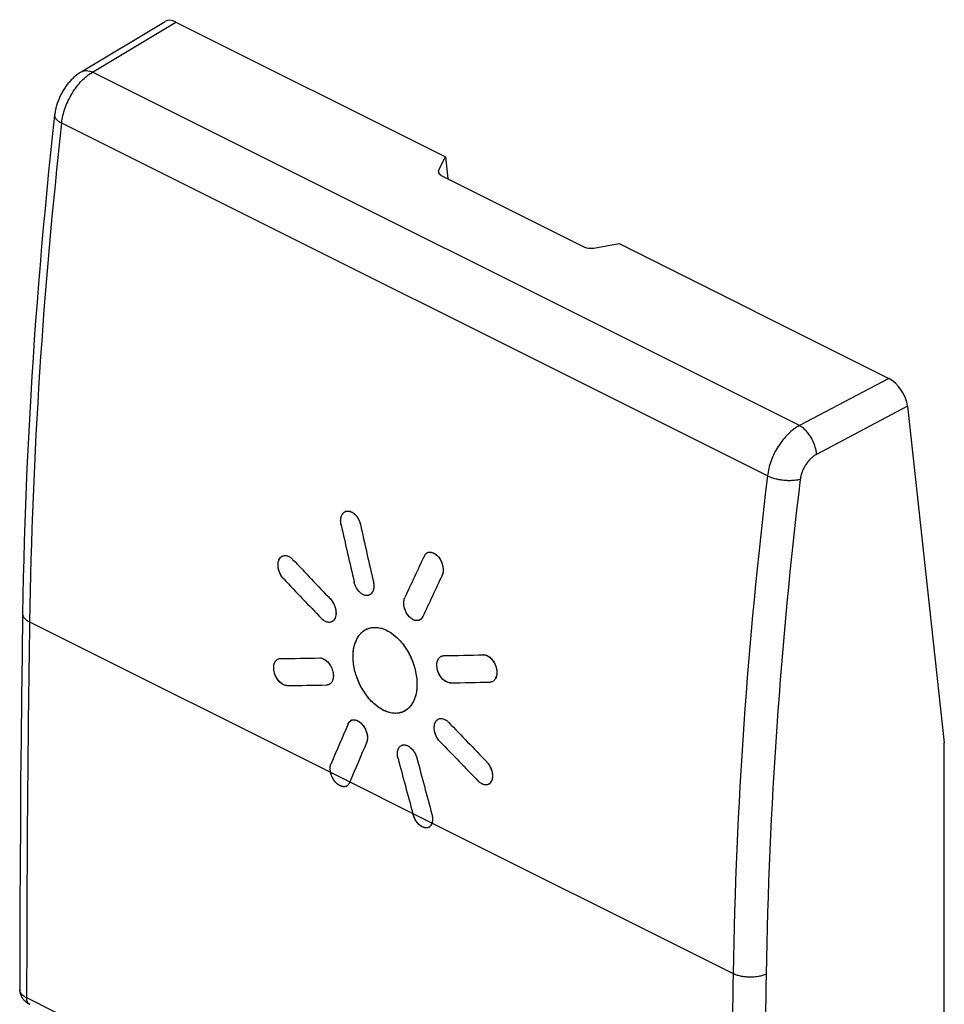
# Model space of a CAD drawing. Units: millimetres. Extents: x -19.1 to 0.4, y -0.2 to 46.6.
# Drawn here: x -19.1 to 0.4, y 25.9 to 46.6 of the extents above; entities that cross this region are included whole.
import ezdxf

# ---------------------------------------------------------------- set-up
doc = ezdxf.new("R2010")
doc.units = ezdxf.units.MM
doc.header["$LTSCALE"] = 19.36
doc.layers.get('0').update_dxf_attribs({"linetype": 'CONTINUOUS'})
doc.layers.add('ASSI', color=7, linetype='CONTINUOUS')

msp = doc.modelspace()

# ---------------------------------------------------------------- linework, layer by layer
at = {"color": 7, "linetype": 'CONTINUOUS'}
for p, q in [((-17.763, 45.507), (-15.997, 46.571)), ((-15.772, 46.557), (-10.096, 43.719)), ((-10.239, 43.43), (-10.096, 43.719)), ((-10.096, 43.719), (-10.047, 43.259)), ((-10.187, 43.329), (-7.169, 41.82)), ((-6.975, 41.798), (-6.441, 41.892)), ((-6.441, 41.892), (-0.765, 39.054)), ((-0.367, 38.468), (0.405, 31.385)), ((0.405, 20.343), (0.405, 31.385))]:
    msp.add_line(p, q, dxfattribs=at)
at = {"color": 253, "linetype": 'CONTINUOUS'}
for p, q in [((-17.524, 45.501), (-15.772, 46.557)), ((-2.644, 38.061), (-17.524, 45.501)), ((-3.317, 37), (-18.174, 44.429)), ((-10.239, 43.43), (-10.232, 43.364)), ((-0.765, 39.054), (-2.644, 38.061)), ((-0.367, 38.468), (-2.284, 37.455)), ((-18.85, 33.928), (-12.109, 30.558)), ((-12.104, 30.548), (-12.116, 30.542)), ((-10.782, 29.894), (-4.041, 26.524)), ((-14.973, 24.043), (-18.911, 26.012))]:
    msp.add_line(p, q, dxfattribs=at)
at = {"color": 7, "linetype": 'CONTINUOUS'}
for points in [[(-17.763, 45.507), (-17.779, 45.497), (-17.797, 45.485), (-17.816, 45.472), (-17.834, 45.459), (-17.852, 45.446), (-17.87, 45.432), (-17.888, 45.417), (-17.905, 45.403), (-17.922, 45.387), (-17.939, 45.371), (-17.956, 45.355), (-17.972, 45.339), (-17.988, 45.322), (-18.004, 45.304), (-18.019, 45.287), (-18.034, 45.269), (-18.049, 45.251), (-18.063, 45.232), (-18.077, 45.214), (-18.091, 45.195), (-18.104, 45.175), (-18.117, 45.156), (-18.13, 45.136), (-18.142, 45.116), (-18.154, 45.096), (-18.165, 45.076), (-18.177, 45.055), (-18.187, 45.035), (-18.198, 45.014), (-18.208, 44.993), (-18.218, 44.972), (-18.227, 44.95), (-18.236, 44.929), (-18.244, 44.907), (-18.253, 44.885), (-18.26, 44.863), (-18.268, 44.841), (-18.275, 44.819), (-18.282, 44.796), (-18.288, 44.774), (-18.294, 44.751), (-18.299, 44.729), (-18.304, 44.706), (-18.309, 44.683), (-18.313, 44.66), (-18.316, 44.637), (-18.319, 44.614), (-18.322, 44.595)], [(-18.322, 44.595), (-18.365, 44.202), (-18.407, 43.806), (-18.448, 43.411), (-18.487, 43.016), (-18.525, 42.622), (-18.562, 42.229), (-18.597, 41.835), (-18.63, 41.443), (-18.662, 41.051), (-18.693, 40.659), (-18.722, 40.269), (-18.75, 39.878), (-18.777, 39.489), (-18.802, 39.1), (-18.825, 38.711), (-18.847, 38.323), (-18.868, 37.936), (-18.887, 37.549), (-18.905, 37.163), (-18.922, 36.778), (-18.937, 36.393), (-18.95, 36.01), (-18.962, 35.626), (-18.973, 35.244), (-18.982, 34.862), (-18.99, 34.481), (-18.996, 34.104)], [(-18.996, 34.104), (-19.009, 33.224), (-19.02, 32.341), (-19.029, 31.46), (-19.038, 30.578), (-19.044, 29.698), (-19.05, 28.818), (-19.054, 27.939), (-19.057, 27.061), (-19.058, 26.188)], [(-19.058, 26.188), (-19.058, 26.186), (-19.058, 26.176), (-19.057, 26.165), (-19.056, 26.155), (-19.055, 26.145), (-19.053, 26.135), (-19.051, 26.125), (-19.049, 26.115), (-19.046, 26.105), (-19.044, 26.095), (-19.04, 26.085), (-19.037, 26.075), (-19.033, 26.066), (-19.029, 26.056), (-19.024, 26.046), (-19.019, 26.037), (-19.014, 26.028), (-19.008, 26.018), (-19.002, 26.009), (-18.996, 26), (-18.989, 25.991), (-18.982, 25.982), (-18.975, 25.974), (-18.967, 25.965), (-18.959, 25.957), (-18.95, 25.948), (-18.941, 25.94), (-18.932, 25.932), (-18.922, 25.924), (-18.912, 25.917), (-18.902, 25.909), (-18.891, 25.902), (-18.879, 25.895), (-18.868, 25.888), (-18.855, 25.881), (-18.846, 25.877)]]:
    msp.add_lwpolyline(points, dxfattribs=at)
at = {"color": 253, "linetype": 'CONTINUOUS'}
for centre, radius, start, end in [((90.444, 32.171), 109.308, 173.56103, 179.07879), ((97.316, 24.783), 101.372, 173.07771, 179.0159), ((97.427, 24.778), 100.788, 173.07636, 179.01573), ((536.377, 25.657), 555.289, 179.14656, 179.96336), ((515.273, 18.24), 519.38, 179.08612, 179.95914), ((515.399, 18.234), 518.812, 179.08608, 179.95937)]:
    msp.add_arc(centre, radius, start, end, dxfattribs=at)
at = {"color": 7, "linetype": 'CONTINUOUS'}
for centre, radius, start, end in [((-12.151, 36.132), 0.129, 113.6924, 116.5661), ((-10.419, 35.266), 0.129, 108.1001, 116.563), ((-10.358, 34.995), 0.21, 334.8002, 336.8408), ((-12.042, 34.675), 0.44, 11.7747, 13.0261), ((-10.694, 34.081), 0.126, 287.3533, 296.5632), ((-11.588, 33.42), 0.392, 114.9376, 116.5658), ((-9.291, 33.091), 0.143, 88.5993, 91.2038), ((-11.141, 32.388), 0.385, 296.5711, 301.0729), ((-12.025, 31.746), 0.119, 108.2111, 116.5528), ((-12.025, 31.745), 0.121, 104.9145, 108.208), ((-11.945, 31.464), 0.204, 336.7411, 342.9492), ((-9.508, 30.713), 0.389, 39.9562, 44.0069), ((-12.232, 30.576), 0.117, 296.5994, 306.1112), ((-12.236, 30.581), 0.124, 306.1557, 314.9914), ((-12.244, 30.589), 0.136, 315.0212, 323.1881), ((-12.257, 30.599), 0.152, 323.1971, 330.366), ((-12.232, 30.577), 0.119, 282.3533, 291.1969), ((-12.231, 30.574), 0.116, 291.2349, 296.5622), ((-10.522, 29.731), 0.148, 321.5277, 328.7717), ((-10.533, 29.737), 0.161, 328.7134, 331.1145), ((-10.543, 29.743), 0.172, 331.1416, 335.725), ((-10.563, 29.752), 0.194, 335.7682, 342.0905), ((-10.59, 29.761), 0.223, 342.0748, 347.2641), ((-10.499, 29.708), 0.116, 292.2582, 296.5658), ((-10.499, 29.709), 0.116, 296.5697, 299.8357), ((-10.5, 29.71), 0.117, 299.8406, 304.1725), ((-10.503, 29.713), 0.122, 304.2242, 313.1709), ((-10.51, 29.721), 0.133, 313.2037, 321.5171)]:
    msp.add_arc(centre, radius, start, end, dxfattribs=at)
for centre, major_axis, ratio, start_param, end_param in [((-15.729, 46.149), (-0.272, 0.42), 0.548132, -0.749728, -0.017915), ((-10.046, 43.409), (0.2, 0.009), 0.531303, 2.855072, 3.90227), ((-7.027, 41.9), (0.2, 0.009), 0.531303, -2.380916, -1.333718), ((-0.721, 38.644), (-0.273, 0.421), 0.545474, -2.316592, -0.747623), ((53.347, 59.977), (-7.894, 96.355), 0.710174, -4.51911, -4.506239), ((53.806, 59.747), (-7.894, 96.355), 0.710174, -4.521671, -4.508797), ((60.863, 56.219), (159.803, -150.222), 0.306376, -1.752707, -1.74738), ((50.559, 61.371), (63.941, 68.019), 0.376665, -4.002514, -3.98964), ((59.754, 56.773), (159.803, -150.222), 0.306376, -1.746535, -1.74121), ((51.018, 61.141), (63.941, 68.019), 0.376665, -3.999953, -3.987082), ((43.502, 64.899), (166.282, 13.623), 0.173067, -1.935299, -1.929979), ((43.502, 64.899), (166.282, 13.623), 0.173067, -1.913369, -1.908042), ((44.611, 64.345), (166.282, 13.623), 0.173067, -1.941463, -1.936144), ((44.611, 64.345), (166.282, 13.623), 0.173067, -1.91954, -1.914215), ((50.559, 61.371), (63.941, 68.019), 0.376665, -3.949544, -3.936707), ((60.863, 56.219), (159.803, -150.222), 0.306376, -1.730771, -1.725451), ((51.018, 61.141), (63.941, 68.019), 0.376665, -3.946991, -3.934391), ((59.754, 56.773), (159.803, -150.222), 0.306376, -1.724606, -1.719287), ((53.347, 59.977), (-7.894, 96.355), 0.710174, -4.466148, -4.453548), ((53.806, 59.747), (-7.894, 96.355), 0.710174, -4.468701, -4.455864), ((338.598, 200.466), (355.228, 377.883), 0.376665, 2.348794, 2.348837), ((345.49, 197.02), (-43.857, 535.308), 0.710174, -4.453548, -4.453506)]:
    msp.add_ellipse(centre, major_axis=major_axis, ratio=ratio, start_param=start_param, end_param=end_param, dxfattribs=at)
at = {"color": 253, "linetype": 'CONTINUOUS'}
for points, knots in [([(-18.174, 44.429), (-18.168, 44.482), (-18.149, 44.59), (-18.102, 44.749), (-18.038, 44.906), (-17.957, 45.056), (-17.863, 45.194), (-17.759, 45.317), (-17.646, 45.421), (-17.565, 45.477), (-17.524, 45.501)], [0, 0, 0, 0, 0.124115, 0.253114, 0.384734, 0.516544, 0.646106, 0.771119, 0.889588, 1, 1, 1, 1]), ([(-17.763, 45.507), (-17.756, 45.511), (-17.739, 45.52), (-17.712, 45.529), (-17.683, 45.534), (-17.642, 45.535), (-17.587, 45.527), (-17.545, 45.511), (-17.524, 45.501)], [0, 0, 0, 0, 0.111437, 0.22445, 0.3405, 0.46084, 0.717662, 1, 1, 1, 1]), ([(-18.322, 44.595), (-18.323, 44.588), (-18.322, 44.573), (-18.316, 44.551), (-18.305, 44.529), (-18.288, 44.508), (-18.266, 44.487), (-18.24, 44.466), (-18.209, 44.447), (-18.186, 44.435), (-18.174, 44.429)], [0, 0, 0, 0, 0.089774, 0.184445, 0.28803, 0.403287, 0.531795, 0.674202, 0.830457, 1, 1, 1, 1]), ([(-2.644, 38.061), (-2.686, 38.038), (-2.77, 37.983), (-2.887, 37.881), (-2.995, 37.76), (-3.092, 37.624), (-3.176, 37.475), (-3.243, 37.32), (-3.291, 37.161), (-3.311, 37.053), (-3.317, 37)], [0, 0, 0, 0, 0.111772, 0.231075, 0.356436, 0.485927, 0.617336, 0.748328, 0.876593, 1, 1, 1, 1]), ([(-2.284, 37.455), (-2.285, 37.484), (-2.293, 37.544), (-2.316, 37.633), (-2.351, 37.722), (-2.395, 37.808), (-2.449, 37.888), (-2.509, 37.959), (-2.573, 38.017), (-2.62, 38.049), (-2.644, 38.061)], [0, 0, 0, 0, 0.118543, 0.24528, 0.377294, 0.511241, 0.643629, 0.771083, 0.890628, 1, 1, 1, 1]), ([(-2.284, 37.455), (-2.306, 37.444), (-2.348, 37.417), (-2.408, 37.366), (-2.463, 37.306), (-2.512, 37.238), (-2.555, 37.165), (-2.589, 37.087), (-2.613, 37.008), (-2.624, 36.954), (-2.627, 36.928)], [0, 0, 0, 0, 0.11244, 0.232148, 0.357676, 0.487128, 0.61834, 0.749026, 0.876935, 1, 1, 1, 1]), ([(-2.627, 36.928), (-2.651, 36.921), (-2.705, 36.909), (-2.789, 36.901), (-2.88, 36.899), (-2.974, 36.906), (-3.068, 36.919), (-3.158, 36.939), (-3.242, 36.966), (-3.293, 36.988), (-3.317, 37)], [0, 0, 0, 0, 0.108952, 0.229889, 0.359537, 0.494082, 0.629424, 0.76142, 0.886117, 1, 1, 1, 1]), ([(-18.996, 34.104), (-18.996, 34.096), (-18.995, 34.079), (-18.988, 34.055), (-18.976, 34.031), (-18.959, 34.008), (-18.938, 33.986), (-18.912, 33.965), (-18.883, 33.945), (-18.861, 33.934), (-18.85, 33.928)], [0, 0, 0, 0, 0.100734, 0.204538, 0.314112, 0.431553, 0.558297, 0.69516, 0.842436, 1, 1, 1, 1]), ([(-3.347, 26.509), (-3.371, 26.498), (-3.425, 26.479), (-3.51, 26.46), (-3.602, 26.449), (-3.696, 26.446), (-3.791, 26.453), (-3.882, 26.468), (-3.966, 26.491), (-4.017, 26.512), (-4.041, 26.524)], [0, 0, 0, 0, 0.113419, 0.236869, 0.367353, 0.501376, 0.635212, 0.765145, 0.887718, 1, 1, 1, 1]), ([(-18.911, 26.012), (-18.933, 26.023), (-18.964, 26.041), (-18.999, 26.07), (-19.02, 26.092), (-19.037, 26.115), (-19.049, 26.139), (-19.056, 26.164), (-19.058, 26.18), (-19.058, 26.188)], [0, 0, 0, 0, 0.302517, 0.438904, 0.565561, 0.683305, 0.793527, 0.898238, 1, 1, 1, 1]), ([(-18.846, 25.877), (-18.851, 25.879), (-18.861, 25.885), (-18.874, 25.897), (-18.886, 25.911), (-18.895, 25.928), (-18.902, 25.947), (-18.909, 25.975), (-18.911, 25.997), (-18.911, 26.012)], [0, 0, 0, 0, 0.107687, 0.217525, 0.331443, 0.450985, 0.577235, 0.710814, 1, 1, 1, 1])]:
    msp.add_open_spline(points, degree=3, knots=knots, dxfattribs=at)
at = {"color": 7, "linetype": 'CONTINUOUS'}
for points, knots in [([(-12.292, 35.967), (-12.298, 35.997), (-12.305, 36.055), (-12.295, 36.138), (-12.264, 36.206), (-12.228, 36.238), (-12.208, 36.247)], [0, 0, 0, 0, 0.29342, 0.559821, 0.793046, 1, 1, 1, 1]), ([(-12.203, 36.25), (-12.189, 36.256), (-12.158, 36.264), (-12.09, 36.256), (-12.005, 36.205), (-11.928, 36.105), (-11.895, 36.021), (-11.886, 35.977)], [0, 0, 0, 0, 0.096548, 0.198668, 0.432776, 0.708277, 1, 1, 1, 1]), ([(-13.501, 34.832), (-13.535, 34.868), (-13.59, 34.955), (-13.622, 35.076), (-13.619, 35.171), (-13.603, 35.232), (-13.574, 35.281), (-13.545, 35.304), (-13.53, 35.312)], [0, 0, 0, 0, 0.278334, 0.558139, 0.686415, 0.802215, 0.905491, 1, 1, 1, 1]), ([(-13.53, 35.312), (-13.514, 35.319), (-13.478, 35.329), (-13.42, 35.32), (-13.363, 35.29), (-13.328, 35.261), (-13.312, 35.244)], [0, 0, 0, 0, 0.215331, 0.447254, 0.70816, 1, 1, 1, 1]), ([(-10.546, 35.307), (-10.542, 35.315), (-10.525, 35.345), (-10.499, 35.37), (-10.477, 35.381)], [0, 0, 0, 0, 0.268618, 1, 1, 1, 1]), ([(-10.459, 35.389), (-10.439, 35.395), (-10.393, 35.398), (-10.324, 35.372), (-10.261, 35.321), (-10.188, 35.226), (-10.137, 35.085), (-10.143, 34.962), (-10.165, 34.912)], [0, 0, 0, 0, 0.096537, 0.204768, 0.328482, 0.465226, 0.74945, 1, 1, 1, 1]), ([(-11.693, 34.496), (-11.706, 34.489), (-11.737, 34.48), (-11.786, 34.484), (-11.836, 34.503), (-11.903, 34.549), (-11.973, 34.636), (-12.007, 34.721), (-12.017, 34.766)], [0, 0, 0, 0, 0.09553, 0.19649, 0.307744, 0.431067, 0.707232, 1, 1, 1, 1]), ([(-11.611, 34.765), (-11.605, 34.736), (-11.599, 34.68), (-11.61, 34.601), (-11.64, 34.535), (-11.675, 34.505), (-11.693, 34.496)], [0, 0, 0, 0, 0.294658, 0.560911, 0.793436, 1, 1, 1, 1]), ([(-10.656, 33.961), (-10.677, 33.954), (-10.724, 33.952), (-10.792, 33.98), (-10.856, 34.032), (-10.929, 34.129), (-10.981, 34.27), (-10.973, 34.394), (-10.95, 34.443)], [0, 0, 0, 0, 0.096227, 0.205197, 0.330211, 0.468189, 0.752784, 1, 1, 1, 1]), ([(-12.518, 34.41), (-12.484, 34.374), (-12.429, 34.287), (-12.397, 34.166), (-12.4, 34.071), (-12.415, 34.01), (-12.444, 33.961), (-12.472, 33.939), (-12.487, 33.931)], [0, 0, 0, 0, 0.278955, 0.559301, 0.687626, 0.803226, 0.906052, 1, 1, 1, 1]), ([(-12.487, 33.931), (-12.503, 33.923), (-12.539, 33.914), (-12.597, 33.923), (-12.654, 33.952), (-12.688, 33.982), (-12.705, 33.999)], [0, 0, 0, 0, 0.214285, 0.445941, 0.707303, 1, 1, 1, 1]), ([(-10.57, 34.042), (-10.574, 34.034), (-10.59, 34.004), (-10.616, 33.979), (-10.638, 33.968)], [0, 0, 0, 0, 0.269398, 1, 1, 1, 1]), ([(-11.753, 33.775), (-11.723, 33.789), (-11.657, 33.81), (-11.512, 33.818), (-11.317, 33.758), (-11.104, 33.601), (-10.919, 33.375), (-10.781, 33.103), (-10.701, 32.811), (-10.687, 32.528), (-10.727, 32.35), (-10.76, 32.274)], [0, 0, 0, 0, 0.046941, 0.095412, 0.201629, 0.324581, 0.461971, 0.606812, 0.750102, 0.883148, 1, 1, 1, 1]), ([(-11.974, 33.538), (-11.952, 33.589), (-11.895, 33.681), (-11.809, 33.748), (-11.763, 33.771)], [0, 0, 0, 0, 0.52049, 1, 1, 1, 1]), ([(-10.969, 32.044), (-10.998, 32.029), (-11.063, 32.006), (-11.207, 31.996), (-11.403, 32.053), (-11.619, 32.208), (-11.808, 32.432), (-11.951, 32.704), (-12.035, 32.998), (-12.05, 33.282), (-12.009, 33.461), (-11.974, 33.538)], [0, 0, 0, 0, 0.046443, 0.094384, 0.199834, 0.322618, 0.460243, 0.605441, 0.749063, 0.882487, 1, 1, 1, 1]), ([(-12.74, 33.169), (-12.686, 33.17), (-12.6, 33.12), (-12.523, 33.025), (-12.477, 32.93), (-12.454, 32.831), (-12.455, 32.737), (-12.482, 32.659), (-12.52, 32.622), (-12.541, 32.612)], [0, 0, 0, 0, 0.22687, 0.367705, 0.515824, 0.660284, 0.7912, 0.903266, 1, 1, 1, 1]), ([(-9.994, 32.644), (-10.049, 32.643), (-10.135, 32.692), (-10.211, 32.788), (-10.256, 32.883), (-10.279, 32.983), (-10.276, 33.077), (-10.248, 33.157), (-10.209, 33.193), (-10.188, 33.204)], [0, 0, 0, 0, 0.225997, 0.36611, 0.51358, 0.657717, 0.7889, 0.90194, 1, 1, 1, 1]), ([(-9.287, 33.234), (-9.233, 33.233), (-9.149, 33.182), (-9.075, 33.085), (-9.031, 32.99), (-9.01, 32.891), (-9.014, 32.798), (-9.043, 32.72), (-9.081, 32.684), (-9.102, 32.673)], [0, 0, 0, 0, 0.228276, 0.368526, 0.515587, 0.659067, 0.789625, 0.902225, 1, 1, 1, 1]), ([(-13.425, 32.586), (-13.479, 32.586), (-13.565, 32.635), (-13.641, 32.73), (-13.688, 32.824), (-13.712, 32.923), (-13.711, 33.017), (-13.685, 33.096), (-13.647, 33.132), (-13.626, 33.142)], [0, 0, 0, 0, 0.226952, 0.36803, 0.516271, 0.660667, 0.791396, 0.903293, 1, 1, 1, 1]), ([(-13.626, 33.142), (-13.614, 33.149), (-13.595, 33.154), (-13.576, 33.155), (-13.572, 33.155)], [0, 0, 0, 0, 0.743597, 1, 1, 1, 1]), ([(-12.541, 32.612), (-12.553, 32.606), (-12.571, 32.6), (-12.59, 32.599), (-12.595, 32.599)], [0, 0, 0, 0, 0.743631, 1, 1, 1, 1]), ([(-10.76, 32.274), (-10.781, 32.229), (-10.83, 32.146), (-10.903, 32.082), (-10.942, 32.058)], [0, 0, 0, 0, 0.520546, 1, 1, 1, 1]), ([(-12.144, 31.781), (-12.137, 31.797), (-12.12, 31.825), (-12.093, 31.846), (-12.079, 31.853)], [0, 0, 0, 0, 0.521017, 1, 1, 1, 1]), ([(-12.056, 31.862), (-12.037, 31.867), (-11.993, 31.868), (-11.928, 31.841), (-11.866, 31.793), (-11.794, 31.704), (-11.737, 31.572), (-11.734, 31.454), (-11.749, 31.404)], [0, 0, 0, 0, 0.095072, 0.203524, 0.32783, 0.464936, 0.74942, 1, 1, 1, 1]), ([(-10.209, 31.406), (-10.244, 31.442), (-10.3, 31.528), (-10.333, 31.649), (-10.332, 31.743), (-10.318, 31.803), (-10.289, 31.852), (-10.261, 31.875), (-10.246, 31.882)], [0, 0, 0, 0, 0.280544, 0.5614, 0.689444, 0.804484, 0.906629, 1, 1, 1, 1]), ([(-10.246, 31.882), (-10.231, 31.89), (-10.195, 31.899), (-10.138, 31.889), (-10.08, 31.86), (-10.046, 31.831), (-10.03, 31.814)], [0, 0, 0, 0, 0.213222, 0.444685, 0.706498, 1, 1, 1, 1]), ([(-11.094, 31.052), (-11.101, 31.081), (-11.11, 31.138), (-11.104, 31.219), (-11.076, 31.286), (-11.042, 31.317), (-11.024, 31.326)], [0, 0, 0, 0, 0.298281, 0.565693, 0.796493, 1, 1, 1, 1]), ([(-11.024, 31.326), (-11.01, 31.332), (-10.98, 31.341), (-10.932, 31.337), (-10.882, 31.318), (-10.815, 31.272), (-10.744, 31.186), (-10.708, 31.102), (-10.696, 31.057)], [0, 0, 0, 0, 0.09367, 0.193762, 0.305003, 0.428865, 0.706649, 1, 1, 1, 1]), ([(-12.513, 30.76), (-12.517, 30.776), (-12.526, 30.835), (-12.522, 30.899), (-12.505, 30.939)], [0, 0, 0, 0, 0.276968, 1, 1, 1, 1]), ([(-9.21, 30.963), (-9.179, 30.926), (-9.13, 30.842), (-9.103, 30.726), (-9.106, 30.638), (-9.122, 30.582), (-9.149, 30.537), (-9.175, 30.516), (-9.19, 30.509)], [0, 0, 0, 0, 0.285706, 0.565512, 0.692042, 0.805691, 0.906954, 1, 1, 1, 1]), ([(-12.207, 30.461), (-12.236, 30.454), (-12.307, 30.466), (-12.398, 30.533), (-12.472, 30.634), (-12.504, 30.717), (-12.513, 30.76)], [0, 0, 0, 0, 0.195463, 0.436895, 0.715011, 1, 1, 1, 1]), ([(-9.19, 30.509), (-9.205, 30.501), (-9.241, 30.492), (-9.298, 30.502), (-9.355, 30.531), (-9.39, 30.56), (-9.406, 30.577)], [0, 0, 0, 0, 0.212163, 0.443359, 0.705633, 1, 1, 1, 1]), ([(-10.381, 29.877), (-10.378, 29.867), (-10.369, 29.829), (-10.365, 29.79), (-10.366, 29.762)], [0, 0, 0, 0, 0.261205, 1, 1, 1, 1]), ([(-10.537, 29.596), (-10.553, 29.6), (-10.623, 29.627), (-10.679, 29.684), (-10.712, 29.733)], [0, 0, 0, 0, 0.218826, 1, 1, 1, 1]), ([(-10.366, 29.762), (-10.367, 29.757), (-10.368, 29.74), (-10.37, 29.724), (-10.373, 29.712)], [0, 0, 0, 0, 0.258667, 1, 1, 1, 1]), ([(-10.455, 29.601), (-10.461, 29.599), (-10.488, 29.59), (-10.516, 29.591), (-10.537, 29.596)], [0, 0, 0, 0, 0.239896, 1, 1, 1, 1])]:
    msp.add_open_spline(points, degree=3, knots=knots, dxfattribs=at)
for points in [[(-10.188, 33.204), (-10.171, 33.212), (-10.152, 33.217), (-10.133, 33.217)], [(-9.102, 32.673), (-9.119, 32.665), (-9.138, 32.66), (-9.157, 32.66)], [(-12.116, 30.542), (-12.118, 30.536), (-12.122, 30.53), (-12.125, 30.524)], [(-10.712, 29.733), (-10.74, 29.775), (-10.762, 29.823), (-10.776, 29.872)]]:
    msp.add_open_spline(points, degree=3, dxfattribs=at)
at = {"layer": 'ASSI', "color": 7, "linetype": 'CONTINUOUS'}
msp.add_line((-11.693, 34.496), (-11.693, 34.496), dxfattribs=at)
at = {"layer": 'ASSI', "color": 253, "linetype": 'CONTINUOUS'}
msp.add_line((-12.109, 30.558), (-10.782, 29.894), dxfattribs=at)
at = {"layer": 'ASSI', "color": 7, "linetype": 'CONTINUOUS'}
for centre, radius, start, end in [((-12.15, 36.131), 0.13, 116.5678, 119.4059), ((-11.866, 36.062), 0.436, 191.3261, 192.5982), ((-13.233, 35.087), 0.369, 222.2447, 223.6523), ((-12.444, 34.248), 0.361, 223.7487, 225.1766), ((-11.586, 33.417), 0.395, 116.5717, 120.995), ((-11.376, 33.269), 0.656, 155.8028, 160.1443), ((-11.416, 33.287), 0.612, 154.1379, 155.7531), ((-13.427, 32.728), 0.141, 268.1743, 270.8273), ((-12.597, 32.736), 0.137, 270.8896, 273.6027), ((-9.997, 32.786), 0.142, 268.4224, 271.0751), ((-11.14, 32.385), 0.382, 294.9356, 296.5653), ((-12.007, 31.727), 0.147, 142.2468, 142.5832), ((-12.018, 31.737), 0.132, 133.7514, 134.1655), ((-12.018, 31.737), 0.132, 134.1654, 134.4395), ((-12.021, 31.74), 0.128, 125.7054, 133.7753), ((-12.024, 31.744), 0.123, 124.8061, 125.639), ((-12.024, 31.745), 0.122, 122.7191, 124.8074), ((-12.025, 31.746), 0.12, 117.2624, 122.7235), ((-9.938, 31.669), 0.378, 222.6691, 224.047), ((-10.667, 31.165), 0.442, 193.5649, 194.8058), ((-12.231, 30.575), 0.117, 288.6069, 296.5536)]:
    msp.add_arc(centre, radius, start, end, dxfattribs=at)
for centre, major_axis, ratio, start_param, end_param in [((53.347, 59.977), (-7.894, 96.355), 0.710174, -4.51911, -4.506239), ((53.806, 59.747), (-7.894, 96.355), 0.710174, -4.521671, -4.508797), ((60.863, 56.219), (159.803, -150.222), 0.306376, -1.752707, -1.74738), ((50.559, 61.371), (63.941, 68.019), 0.376665, -4.002514, -3.98964), ((59.754, 56.773), (159.803, -150.222), 0.306376, -1.746535, -1.74121), ((51.018, 61.141), (63.941, 68.019), 0.376665, -3.999953, -3.987082), ((43.502, 64.899), (166.282, 13.623), 0.173067, -1.935299, -1.929979), ((43.502, 64.899), (166.282, 13.623), 0.173067, -1.913369, -1.908042), ((44.611, 64.345), (166.282, 13.623), 0.173067, -1.941463, -1.936144), ((44.611, 64.345), (166.282, 13.623), 0.173067, -1.91954, -1.914215), ((50.559, 61.371), (63.941, 68.019), 0.376665, -3.949544, -3.936707), ((60.863, 56.219), (159.803, -150.222), 0.306376, -1.730771, -1.725451), ((51.018, 61.141), (63.941, 68.019), 0.376665, -3.946991, -3.934391), ((59.754, 56.773), (159.803, -150.222), 0.306376, -1.724606, -1.719287), ((53.347, 59.977), (-7.894, 96.355), 0.710174, -4.466148, -4.453548), ((53.806, 59.747), (-7.894, 96.355), 0.710174, -4.468701, -4.455864), ((338.598, 200.466), (355.228, 377.883), 0.376665, -3.934391, -3.934349), ((345.49, 197.02), (-43.857, 535.308), 0.710174, -4.453548, -4.453506)]:
    msp.add_ellipse(centre, major_axis=major_axis, ratio=ratio, start_param=start_param, end_param=end_param, dxfattribs=at)
for points, knots in [([(-12.294, 35.976), (-12.299, 36.005), (-12.303, 36.047), (-12.299, 36.102), (-12.291, 36.14), (-12.278, 36.174), (-12.261, 36.203), (-12.24, 36.227), (-12.223, 36.239), (-12.214, 36.244)], [0, 0, 0, 0, 0.291079, 0.427625, 0.5566, 0.6776, 0.790932, 0.897732, 1, 1, 1, 1]), ([(-12.208, 36.247), (-12.202, 36.251), (-12.187, 36.256), (-12.164, 36.261), (-12.141, 36.262), (-12.116, 36.258), (-12.091, 36.251), (-12.057, 36.236), (-12.016, 36.207), (-11.972, 36.162), (-11.934, 36.106), (-11.904, 36.044), (-11.891, 35.999), (-11.886, 35.977)], [0, 0, 0, 0, 0.048095, 0.096621, 0.146396, 0.19812, 0.252321, 0.309332, 0.432013, 0.565654, 0.707555, 0.85382, 1, 1, 1, 1]), ([(-13.507, 34.838), (-13.523, 34.856), (-13.553, 34.896), (-13.587, 34.963), (-13.611, 35.035), (-13.621, 35.107), (-13.618, 35.174), (-13.604, 35.225), (-13.586, 35.26), (-13.57, 35.281), (-13.551, 35.299), (-13.537, 35.308), (-13.53, 35.312)], [0, 0, 0, 0, 0.13751, 0.280118, 0.422571, 0.559672, 0.687076, 0.802146, 0.855095, 0.905288, 0.953316, 1, 1, 1, 1]), ([(-13.53, 35.312), (-13.522, 35.315), (-13.505, 35.322), (-13.479, 35.326), (-13.451, 35.324), (-13.422, 35.318), (-13.394, 35.306), (-13.355, 35.284), (-13.328, 35.261), (-13.312, 35.244)], [0, 0, 0, 0, 0.107052, 0.215891, 0.328944, 0.448105, 0.574595, 0.708952, 1, 1, 1, 1]), ([(-10.546, 35.307), (-10.542, 35.315), (-10.533, 35.331), (-10.517, 35.352), (-10.498, 35.369), (-10.484, 35.378), (-10.477, 35.381)], [0, 0, 0, 0, 0.266626, 0.520212, 0.763441, 1, 1, 1, 1]), ([(-10.477, 35.381), (-10.467, 35.386), (-10.446, 35.394), (-10.412, 35.396), (-10.377, 35.391), (-10.342, 35.378), (-10.307, 35.357), (-10.273, 35.33), (-10.242, 35.297), (-10.214, 35.258), (-10.19, 35.216), (-10.17, 35.17), (-10.156, 35.123), (-10.147, 35.076), (-10.143, 35.029), (-10.146, 34.971), (-10.156, 34.93), (-10.168, 34.905)], [0, 0, 0, 0, 0.04748, 0.096059, 0.147227, 0.202012, 0.2609, 0.323877, 0.390521, 0.460102, 0.531677, 0.604171, 0.676454, 0.747414, 0.816025, 0.881419, 1, 1, 1, 1]), ([(-11.693, 34.496), (-11.7, 34.492), (-11.714, 34.487), (-11.737, 34.483), (-11.76, 34.482), (-11.785, 34.486), (-11.81, 34.493), (-11.843, 34.508), (-11.885, 34.537), (-11.929, 34.582), (-11.968, 34.637), (-11.998, 34.699), (-12.012, 34.743), (-12.017, 34.766)], [0, 0, 0, 0, 0.047549, 0.095641, 0.145113, 0.196666, 0.250817, 0.30788, 0.430877, 0.564955, 0.707259, 0.85378, 1, 1, 1, 1]), ([(-11.613, 34.775), (-11.607, 34.745), (-11.601, 34.7), (-11.604, 34.642), (-11.612, 34.603), (-11.625, 34.567), (-11.643, 34.537), (-11.666, 34.513), (-11.684, 34.501), (-11.693, 34.496)], [0, 0, 0, 0, 0.294115, 0.431595, 0.560832, 0.681359, 0.79359, 0.898969, 1, 1, 1, 1]), ([(-10.639, 33.968), (-10.649, 33.963), (-10.67, 33.956), (-10.703, 33.954), (-10.738, 33.959), (-10.773, 33.973), (-10.808, 33.994), (-10.841, 34.021), (-10.873, 34.054), (-10.901, 34.092), (-10.925, 34.135), (-10.951, 34.194), (-10.968, 34.257), (-10.974, 34.32), (-10.972, 34.364), (-10.965, 34.406), (-10.956, 34.431), (-10.95, 34.443)], [0, 0, 0, 0, 0.046992, 0.095303, 0.146436, 0.201371, 0.260528, 0.323822, 0.390783, 0.460641, 0.532424, 0.605042, 0.748017, 0.816465, 0.881651, 0.942959, 1, 1, 1, 1]), ([(-12.518, 34.41), (-12.501, 34.392), (-12.47, 34.352), (-12.434, 34.285), (-12.41, 34.213), (-12.4, 34.151), (-12.399, 34.103), (-12.403, 34.06), (-12.413, 34.019), (-12.431, 33.984), (-12.447, 33.962), (-12.466, 33.944), (-12.48, 33.935), (-12.487, 33.931)], [0, 0, 0, 0, 0.136699, 0.279165, 0.421983, 0.559691, 0.625195, 0.687798, 0.803048, 0.855908, 0.905897, 0.953637, 1, 1, 1, 1]), ([(-10.57, 34.042), (-10.577, 34.026), (-10.591, 34.004), (-10.617, 33.981), (-10.63, 33.972), (-10.638, 33.968)], [0, 0, 0, 0, 0.519992, 0.763258, 1, 1, 1, 1]), ([(-12.487, 33.931), (-12.495, 33.927), (-12.511, 33.921), (-12.536, 33.917), (-12.563, 33.918), (-12.591, 33.924), (-12.619, 33.934), (-12.656, 33.955), (-12.682, 33.977), (-12.698, 33.993)], [0, 0, 0, 0, 0.107175, 0.216171, 0.329345, 0.448544, 0.574974, 0.709194, 1, 1, 1, 1]), ([(-11.763, 33.771), (-11.748, 33.778), (-11.717, 33.791), (-11.668, 33.805), (-11.616, 33.812), (-11.545, 33.814), (-11.451, 33.799), (-11.34, 33.757), (-11.229, 33.693), (-11.123, 33.607), (-11.023, 33.502), (-10.933, 33.381), (-10.854, 33.248), (-10.79, 33.105), (-10.741, 32.957), (-10.708, 32.808), (-10.693, 32.661), (-10.696, 32.521), (-10.717, 32.392), (-10.744, 32.311), (-10.76, 32.274)], [0, 0, 0, 0, 0.023411, 0.046947, 0.070828, 0.095253, 0.146328, 0.201248, 0.260441, 0.323836, 0.390956, 0.461023, 0.533045, 0.605901, 0.678411, 0.749414, 0.817837, 0.882778, 0.943593, 1, 1, 1, 1]), ([(-11.967, 33.554), (-11.957, 33.575), (-11.934, 33.617), (-11.892, 33.672), (-11.844, 33.719), (-11.808, 33.745), (-11.79, 33.756)], [0, 0, 0, 0, 0.264577, 0.517882, 0.762083, 1, 1, 1, 1]), ([(-10.978, 32.039), (-10.993, 32.032), (-11.023, 32.02), (-11.071, 32.008), (-11.12, 32.002), (-11.189, 32.002), (-11.279, 32.017), (-11.387, 32.057), (-11.494, 32.119), (-11.598, 32.2), (-11.695, 32.299), (-11.785, 32.414), (-11.864, 32.541), (-11.931, 32.676), (-11.983, 32.818), (-12.02, 32.962), (-12.04, 33.105), (-12.043, 33.243), (-12.028, 33.372), (-12.007, 33.454), (-11.993, 33.492)], [0, 0, 0, 0, 0.02304, 0.046263, 0.069881, 0.094084, 0.144795, 0.199377, 0.258197, 0.321154, 0.387779, 0.457332, 0.528882, 0.601385, 0.673751, 0.744905, 0.813848, 0.879726, 0.941896, 1, 1, 1, 1]), ([(-12.74, 33.169), (-12.728, 33.169), (-12.702, 33.166), (-12.664, 33.153), (-12.626, 33.131), (-12.59, 33.102), (-12.556, 33.066), (-12.526, 33.024), (-12.5, 32.978), (-12.48, 32.929), (-12.465, 32.879), (-12.456, 32.828), (-12.454, 32.78), (-12.459, 32.734), (-12.47, 32.694), (-12.488, 32.659), (-12.511, 32.63), (-12.53, 32.617), (-12.541, 32.612)], [0, 0, 0, 0, 0.050877, 0.105953, 0.165774, 0.230237, 0.298732, 0.370282, 0.443662, 0.517515, 0.590448, 0.661134, 0.728411, 0.791398, 0.84962, 0.903156, 0.952779, 1, 1, 1, 1]), ([(-10.001, 32.644), (-10.013, 32.644), (-10.039, 32.648), (-10.077, 32.663), (-10.114, 32.685), (-10.149, 32.716), (-10.182, 32.752), (-10.211, 32.794), (-10.236, 32.84), (-10.255, 32.889), (-10.269, 32.939), (-10.276, 32.989), (-10.277, 33.037), (-10.272, 33.082), (-10.26, 33.123), (-10.242, 33.157), (-10.218, 33.185), (-10.198, 33.199), (-10.188, 33.204)], [0, 0, 0, 0, 0.051342, 0.106861, 0.167002, 0.231607, 0.300044, 0.371346, 0.444325, 0.517678, 0.590083, 0.660288, 0.727211, 0.790034, 0.848327, 0.902167, 0.952265, 1, 1, 1, 1]), ([(-10.188, 33.204), (-10.179, 33.208), (-10.161, 33.215), (-10.142, 33.217), (-10.133, 33.217)], [0, 0, 0, 0, 0.494727, 1, 1, 1, 1]), ([(-9.294, 33.234), (-9.281, 33.235), (-9.255, 33.232), (-9.217, 33.219), (-9.18, 33.197), (-9.144, 33.167), (-9.11, 33.131), (-9.08, 33.089), (-9.055, 33.043), (-9.035, 32.993), (-9.021, 32.943), (-9.014, 32.892), (-9.012, 32.843), (-9.018, 32.797), (-9.03, 32.756), (-9.048, 32.721), (-9.072, 32.692), (-9.092, 32.679), (-9.102, 32.673)], [0, 0, 0, 0, 0.050948, 0.105872, 0.165372, 0.229405, 0.29742, 0.368489, 0.441436, 0.514944, 0.587661, 0.658288, 0.725687, 0.788983, 0.847691, 0.901849, 0.952151, 1, 1, 1, 1]), ([(-13.431, 32.586), (-13.443, 32.587), (-13.469, 32.591), (-13.506, 32.605), (-13.543, 32.628), (-13.579, 32.658), (-13.612, 32.694), (-13.642, 32.736), (-13.667, 32.782), (-13.687, 32.83), (-13.702, 32.88), (-13.71, 32.93), (-13.712, 32.977), (-13.707, 33.022), (-13.696, 33.062), (-13.678, 33.096), (-13.655, 33.124), (-13.636, 33.137), (-13.626, 33.142)], [0, 0, 0, 0, 0.051313, 0.107016, 0.167499, 0.232544, 0.301463, 0.37324, 0.446641, 0.520323, 0.592928, 0.663174, 0.729959, 0.79246, 0.850258, 0.903474, 0.952892, 1, 1, 1, 1]), ([(-13.626, 33.142), (-13.618, 33.147), (-13.6, 33.153), (-13.581, 33.155), (-13.572, 33.155)], [0, 0, 0, 0, 0.493699, 1, 1, 1, 1]), ([(-12.541, 32.612), (-12.548, 32.608), (-12.564, 32.602), (-12.58, 32.6), (-12.588, 32.599)], [0, 0, 0, 0, 0.495158, 1, 1, 1, 1]), ([(-9.102, 32.673), (-9.111, 32.669), (-9.129, 32.663), (-9.148, 32.66), (-9.157, 32.66)], [0, 0, 0, 0, 0.494784, 1, 1, 1, 1]), ([(-10.76, 32.274), (-10.772, 32.248), (-10.798, 32.2), (-10.846, 32.135), (-10.903, 32.082), (-10.946, 32.055), (-10.969, 32.044)], [0, 0, 0, 0, 0.267603, 0.52114, 0.763819, 1, 1, 1, 1]), ([(-12.144, 31.781), (-12.143, 31.783), (-12.14, 31.789), (-12.137, 31.795), (-12.134, 31.8)], [0, 0, 0, 0, 0.254303, 1, 1, 1, 1]), ([(-12.134, 31.8), (-12.133, 31.801), (-12.13, 31.807), (-12.126, 31.812), (-12.123, 31.816)], [0, 0, 0, 0, 0.25389, 1, 1, 1, 1]), ([(-12.123, 31.817), (-12.122, 31.818), (-12.118, 31.823), (-12.114, 31.828), (-12.11, 31.831)], [0, 0, 0, 0, 0.25328, 1, 1, 1, 1]), ([(-12.079, 31.853), (-12.07, 31.858), (-12.049, 31.865), (-12.016, 31.867), (-11.982, 31.862), (-11.946, 31.849), (-11.911, 31.828), (-11.878, 31.801), (-11.846, 31.768), (-11.817, 31.73), (-11.792, 31.689), (-11.77, 31.644), (-11.754, 31.598), (-11.743, 31.551), (-11.738, 31.505), (-11.738, 31.449), (-11.747, 31.408), (-11.757, 31.384)], [0, 0, 0, 0, 0.04622, 0.094046, 0.144996, 0.200029, 0.259517, 0.323323, 0.390907, 0.461435, 0.533868, 0.607047, 0.679763, 0.750837, 0.819189, 0.88392, 1, 1, 1, 1]), ([(-10.216, 31.413), (-10.232, 31.431), (-10.263, 31.47), (-10.298, 31.537), (-10.322, 31.608), (-10.332, 31.668), (-10.333, 31.715), (-10.329, 31.757), (-10.319, 31.797), (-10.302, 31.831), (-10.286, 31.852), (-10.268, 31.869), (-10.254, 31.878), (-10.246, 31.882)], [0, 0, 0, 0, 0.138653, 0.282267, 0.425422, 0.562785, 0.627932, 0.690098, 0.804391, 0.856804, 0.906409, 0.953848, 1, 1, 1, 1]), ([(-10.246, 31.882), (-10.239, 31.886), (-10.222, 31.892), (-10.196, 31.896), (-10.169, 31.894), (-10.14, 31.888), (-10.112, 31.876), (-10.073, 31.854), (-10.046, 31.831), (-10.03, 31.814)], [0, 0, 0, 0, 0.10582, 0.213805, 0.326424, 0.445553, 0.572353, 0.707289, 1, 1, 1, 1]), ([(-11.096, 31.061), (-11.103, 31.089), (-11.109, 31.132), (-11.106, 31.187), (-11.099, 31.225), (-11.087, 31.258), (-11.071, 31.287), (-11.049, 31.31), (-11.032, 31.321), (-11.024, 31.326)], [0, 0, 0, 0, 0.296937, 0.434632, 0.563503, 0.683294, 0.794661, 0.899314, 1, 1, 1, 1]), ([(-11.024, 31.326), (-11.017, 31.329), (-11.003, 31.334), (-10.981, 31.339), (-10.958, 31.339), (-10.933, 31.335), (-10.909, 31.328), (-10.875, 31.313), (-10.833, 31.284), (-10.788, 31.24), (-10.749, 31.185), (-10.717, 31.124), (-10.702, 31.08), (-10.696, 31.057)], [0, 0, 0, 0, 0.046521, 0.093809, 0.142722, 0.193954, 0.247998, 0.305132, 0.428664, 0.563541, 0.706642, 0.853713, 1, 1, 1, 1]), ([(-12.513, 30.76), (-12.516, 30.774), (-12.521, 30.802), (-12.524, 30.855), (-12.519, 30.895), (-12.512, 30.919)], [0, 0, 0, 0, 0.271097, 0.529802, 1, 1, 1, 1]), ([(-12.512, 30.919), (-12.511, 30.92), (-12.509, 30.927), (-12.507, 30.934), (-12.505, 30.939)], [0, 0, 0, 0, 0.254444, 1, 1, 1, 1]), ([(-9.228, 30.984), (-9.211, 30.966), (-9.18, 30.926), (-9.143, 30.86), (-9.117, 30.788), (-9.106, 30.727), (-9.105, 30.679), (-9.108, 30.636), (-9.117, 30.596), (-9.134, 30.561), (-9.15, 30.539), (-9.168, 30.521), (-9.182, 30.512), (-9.19, 30.509)], [0, 0, 0, 0, 0.137856, 0.281363, 0.424926, 0.562936, 0.628395, 0.690814, 0.805303, 0.857629, 0.907027, 0.954173, 1, 1, 1, 1]), ([(-12.194, 30.464), (-12.201, 30.462), (-12.216, 30.459), (-12.238, 30.457), (-12.262, 30.46), (-12.295, 30.469), (-12.337, 30.489), (-12.385, 30.526), (-12.428, 30.575), (-12.465, 30.631), (-12.495, 30.693), (-12.508, 30.737), (-12.513, 30.76)], [0, 0, 0, 0, 0.045736, 0.092966, 0.142418, 0.194615, 0.3081, 0.433933, 0.570018, 0.712739, 0.857638, 1, 1, 1, 1]), ([(-12.116, 30.542), (-12.119, 30.534), (-12.127, 30.519), (-12.142, 30.499), (-12.159, 30.482), (-12.172, 30.474), (-12.179, 30.471)], [0, 0, 0, 0, 0.2677, 0.52101, 0.763525, 1, 1, 1, 1]), ([(-9.225, 30.498), (-9.232, 30.496), (-9.247, 30.495), (-9.269, 30.497), (-9.292, 30.503), (-9.324, 30.514), (-9.364, 30.538), (-9.392, 30.563), (-9.406, 30.577)], [0, 0, 0, 0, 0.105403, 0.215094, 0.330215, 0.451508, 0.713331, 1, 1, 1, 1]), ([(-9.19, 30.509), (-9.195, 30.506), (-9.206, 30.501), (-9.219, 30.499), (-9.225, 30.498)], [0, 0, 0, 0, 0.497339, 1, 1, 1, 1]), ([(-10.45, 29.603), (-10.456, 29.6), (-10.47, 29.595), (-10.492, 29.592), (-10.515, 29.592), (-10.539, 29.596), (-10.563, 29.604), (-10.597, 29.619), (-10.638, 29.647), (-10.683, 29.692), (-10.722, 29.746), (-10.754, 29.807), (-10.77, 29.85), (-10.776, 29.872)], [0, 0, 0, 0, 0.045971, 0.09291, 0.141661, 0.192888, 0.247041, 0.30436, 0.428359, 0.56364, 0.706953, 0.853991, 1, 1, 1, 1]), ([(-10.381, 29.877), (-10.376, 29.86), (-10.369, 29.828), (-10.365, 29.779), (-10.368, 29.734), (-10.374, 29.705), (-10.378, 29.692)], [0, 0, 0, 0, 0.272792, 0.532545, 0.775647, 1, 1, 1, 1]), ([(-10.378, 29.692), (-10.381, 29.682), (-10.389, 29.664), (-10.405, 29.639), (-10.424, 29.619), (-10.439, 29.609), (-10.447, 29.605)], [0, 0, 0, 0, 0.271993, 0.526327, 0.767031, 1, 1, 1, 1])]:
    msp.add_open_spline(points, degree=3, knots=knots, dxfattribs=at)

doc.saveas('drawing.dxf')
